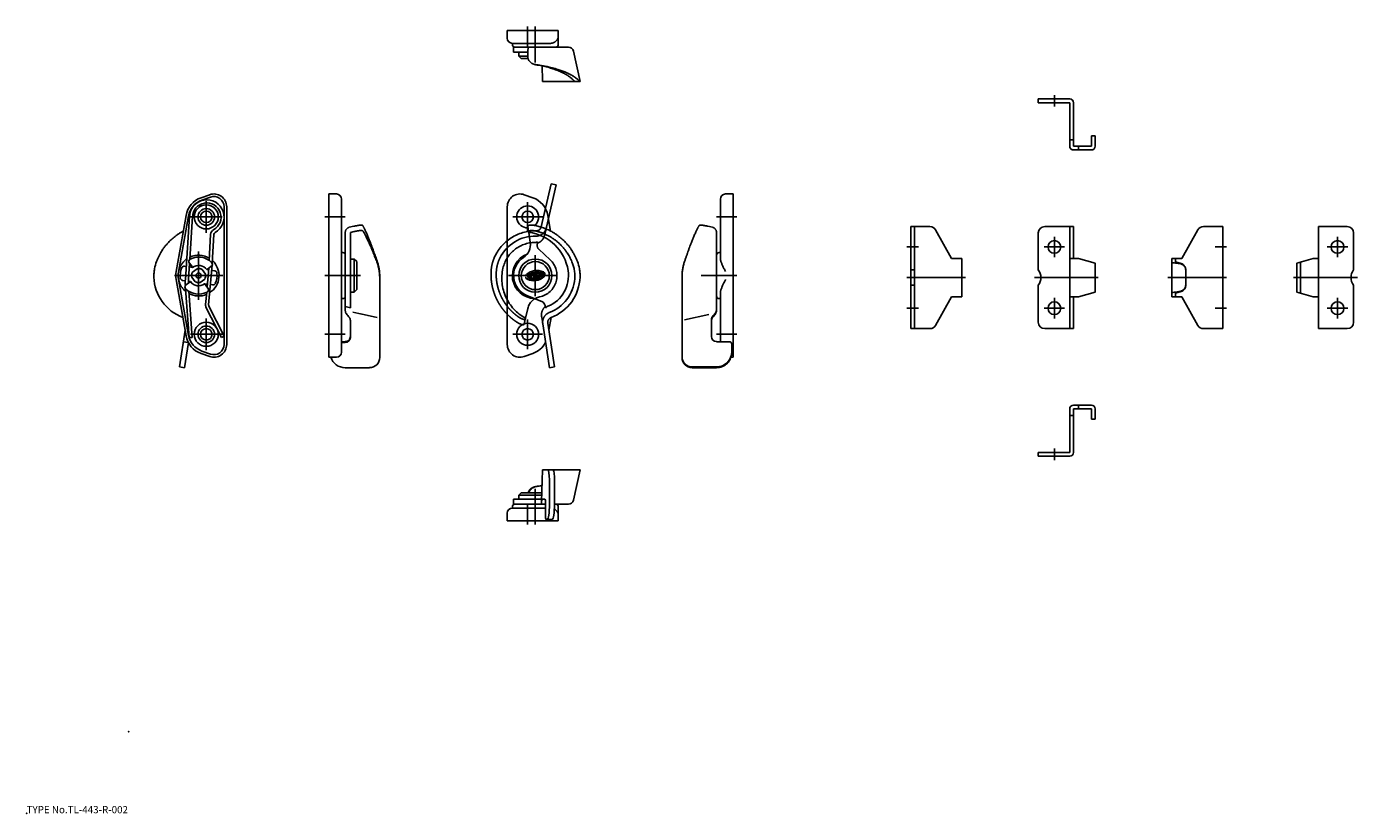
# Model space of a CAD drawing. Extents: x 10 to 532, y 18 to 326.
import ezdxf

# ---------------------------------------------------------------- set-up
doc = ezdxf.new("R2010")
doc.units = 0
doc.header["$LTSCALE"] = 20
doc.linetypes.add('CENTER', pattern=[2, 1.25, -0.25, 0.25, -0.25])
doc.linetypes.add('PHANTOM', pattern=[2.5, 1.25, -0.25, 0.25, -0.25, 0.25, -0.25])
for name, color, linetype in [('A0', 9, 'CONTINUOUS'), ('A1', 12, 'CONTINUOUS'), ('A10', 6, 'CONTINUOUS'), ('A2', 9, 'CONTINUOUS'), ('A4', 9, 'CONTINUOUS'), ('A5', 8, 'CONTINUOUS'), ('A8', 10, 'CONTINUOUS')]:
    doc.layers.add(name, color=color, linetype=linetype)

msp = doc.modelspace()

# ---------------------------------------------------------------- linework, layer by layer
at = {"layer": 'A0', "color": 3, "linetype": 'CONTINUOUS'}
msp.add_point((10, 18), dxfattribs=at)
at = {"layer": 'A1', "color": 7, "linetype": 'CONTINUOUS'}
for p, q in [((198.44, 321.72), (198.44, 324.72)), ((198.44, 324.72), (218.44, 324.72)), ((218.44, 319.22), (218.44, 324.72)), ((200.44, 319.72), (200.44, 319.22)), ((200.44, 319.72), (215.33, 319.72)), ((200.94, 318.22), (200.94, 316.22)), ((200.94, 318.22), (222.29, 318.22)), ((200.94, 316.22), (206.52, 316.22)), ((202.94, 316.22), (202.94, 314.72)), ((202.94, 314.72), (203.94, 313.72)), ((202.94, 314.72), (206.47, 314.72)), ((206.63, 313.72), (203.94, 313.72)), ((206.53, 316.64), (206.47, 314.86)), ((222.29, 318.22), (222.44, 318.22)), ((224.4, 316.64), (226.99, 304.73)), ((209.23, 311.43), (209.53, 311.38)), ((212.31, 304.72), (226.98, 304.72)), ((226.99, 304.73), (226.98, 304.72)), ((406.66, 297.93), (406.66, 296.43)), ((406.66, 297.93), (418.96, 297.93)), ((406.66, 296.43), (418.96, 296.43)), ((418.96, 279.43), (418.96, 296.43)), ((420.46, 279.43), (420.46, 296.43)), ((418.96, 281.93), (420.46, 281.93)), ((428.96, 283.43), (427.46, 283.43)), ((427.46, 279.43), (427.46, 283.43)), ((428.96, 279.43), (428.96, 283.43)), ((420.46, 279.43), (427.46, 279.43)), ((420.46, 277.93), (427.46, 277.93)), ((422.46, 279.43), (422.46, 277.93)), ((78.38, 259.2), (81.77, 260.41)), ((78.71, 258.26), (82.1, 259.47)), ((87.44, 255.7), (87.44, 201.7)), ((88.44, 255.7), (88.44, 201.7)), ((131.44, 260.7), (128.44, 260.7)), ((128.44, 196.7), (128.44, 260.7)), ((133.44, 198.7), (133.44, 258.7)), ((198.44, 201.7), (198.44, 255.7)), ((205.12, 260.41), (208.51, 259.2)), ((281.99, 235.5), (281.99, 258.7)), ((286.99, 260.7), (283.99, 260.7)), ((286.99, 196.7), (286.99, 260.7)), ((68.58, 230.29), (72.54, 252.31)), ((69.57, 230.11), (73.52, 252.14)), ((73.86, 252.04), (72.26, 227.19)), ((75.05, 251.96), (73.96, 235.04)), ((214.35, 252.31), (215.45, 246.16)), ((134.94, 215.01), (134.94, 245.64)), ((136.52, 247.64), (138.3, 248.03)), ((136.94, 245.64), (138.37, 245.96)), ((136.94, 216.08), (136.94, 245.64)), ((206.47, 248.03), (206.79, 245.96)), ((206.84, 245.64), (206.79, 245.96)), ((206.84, 245.64), (207.44, 241.75)), ((278.91, 247.64), (277.13, 248.03)), ((280.49, 215.01), (280.49, 245.64)), ((356.66, 247.93), (364.19, 247.93)), ((356.66, 207.93), (356.66, 247.93)), ((358.16, 207.93), (358.16, 247.93)), ((372.66, 235.43), (366.37, 246.65)), ((406.66, 230.93), (406.66, 245.43)), ((409.16, 247.93), (420.46, 247.93)), ((418.96, 207.93), (418.96, 247.93)), ((420.46, 235.43), (420.46, 247.93)), ((462.96, 235.43), (469.24, 246.65)), ((471.42, 247.93), (478.96, 247.93)), ((478.96, 247.93), (478.96, 207.93)), ((516.46, 207.93), (516.46, 247.93)), ((516.46, 247.93), (527.76, 247.93)), ((530.26, 230.93), (530.26, 245.43)), ((82.15, 244.84), (81.63, 234.62)), ((83.34, 244.78), (82.77, 233.49)), ((133.94, 237.7), (133.44, 237.7)), ((138.44, 235.2), (136.94, 235.2)), ((139.44, 234.2), (138.44, 235.2)), ((138.44, 222.2), (138.44, 235.2)), ((281.99, 237.7), (281.49, 237.7)), ((372.66, 235.43), (376.66, 235.43)), ((376.66, 235.43), (376.66, 220.43)), ((418.96, 235.43), (422.46, 235.43)), ((422.46, 235.43), (428.96, 233.63)), ((458.96, 235.43), (462.96, 235.43)), ((458.96, 220.43), (458.96, 235.43)), ((460.46, 233.63), (460.46, 235.43)), ((507.96, 233.63), (514.46, 235.43)), ((514.46, 235.43), (516.46, 235.43)), ((71.95, 232.37), (72.58, 232.28)), ((73.87, 233.57), (73.45, 227.11)), ((73.77, 232.09), (75.1, 231.89)), ((74.49, 232.73), (73.79, 233.67)), ((75.08, 231.92), (74.49, 232.73)), ((76.89, 231.39), (75.04, 230.04)), ((75.1, 231.89), (75.08, 231.92)), ((77.63, 231.44), (77.89, 231.63)), ((77.89, 231.63), (78.09, 231.37)), ((78.78, 231.1), (80.14, 229.25)), ((80.64, 231.04), (80.67, 231.06)), ((81.41, 230.92), (80.64, 231.04)), ((81.47, 231.66), (80.67, 231.06)), ((80.79, 224.13), (81.47, 231.66)), ((81.37, 217.22), (82.67, 231.55)), ((82.42, 232.35), (81.47, 231.66)), ((83.78, 230.56), (82.6, 230.74)), ((82.73, 232.73), (82.67, 231.57)), ((139.44, 234.2), (139.44, 234.13)), ((139.44, 234.13), (139.44, 223.2)), ((428.96, 233.63), (428.96, 222.24)), ((462.62, 233.44), (460.46, 234.04)), ((460.46, 233.63), (462.38, 233.29)), ((464.46, 230.8), (464.46, 231.01)), ((464.46, 230.8), (464.46, 225.06)), ((507.96, 222.24), (507.96, 233.63)), ((509.46, 221.82), (509.46, 234.04)), ((72.54, 205.08), (68.58, 227.11)), ((73.52, 205.26), (69.57, 227.29)), ((71.1, 226.84), (72.23, 226.67)), ((72.47, 225.05), (73.41, 225.74)), ((73.41, 225.74), (74.22, 226.33)), ((73.42, 226.48), (74.25, 226.36)), ((74.25, 226.36), (74.22, 226.33)), ((74.51, 229.15), (74.77, 229.34)), ((74.7, 228.89), (74.51, 229.15)), ((74.75, 228.14), (76.1, 226.3)), ((76.99, 225.76), (76.8, 226.02)), ((77.25, 225.95), (76.99, 225.76)), ((79.85, 227.36), (78, 226)), ((79.79, 225.51), (79.81, 225.47)), ((80.9, 225.33), (79.79, 225.51)), ((79.81, 225.47), (80.4, 224.67)), ((80.38, 228.25), (80.12, 228.06)), ((80.19, 228.51), (80.38, 228.25)), ((80.4, 224.67), (81.09, 223.72)), ((82.93, 225.02), (82.09, 225.15)), ((148.44, 196.58), (148.44, 228.15)), ((266.99, 196.88), (266.99, 228.15)), ((406.66, 210.43), (406.66, 224.93)), ((464.46, 224.85), (464.46, 225.06)), ((530.26, 210.43), (530.26, 224.93)), ((72.32, 223.57), (73.72, 204.4)), ((73.6, 222.55), (74.92, 204.49)), ((80.18, 217.33), (80.62, 222.18)), ((133.44, 219.7), (133.94, 219.7)), ((136.94, 222.2), (138.44, 222.2)), ((138.44, 222.2), (139.44, 223.2)), ((212.01, 218.58), (206.36, 220.78)), ((281.49, 219.7), (281.99, 219.7)), ((281.99, 202.81), (281.99, 221.89)), ((366.37, 209.21), (372.66, 220.43)), ((372.66, 220.43), (376.66, 220.43)), ((418.96, 220.43), (422.46, 220.43)), ((420.46, 207.93), (420.46, 220.43)), ((422.46, 220.43), (428.96, 222.24)), ((458.96, 220.43), (462.96, 220.43)), ((460.46, 222.24), (462.38, 222.57)), ((462.62, 222.42), (460.46, 221.82)), ((460.46, 220.43), (460.46, 222.24)), ((469.24, 209.21), (462.96, 220.43)), ((507.96, 222.24), (514.46, 220.43)), ((514.46, 220.43), (516.46, 220.43)), ((80.41, 216.13), (86.37, 204.47)), ((81.48, 216.68), (87.44, 205.02)), ((134.94, 216.53), (134.94, 217.02)), ((134.94, 216.53), (136.94, 216.08)), ((213.41, 216.08), (213.26, 217.02)), ((279.11, 212.94), (280.05, 214.09)), ((136.42, 212.39), (136.5, 212.29)), ((136.94, 204.48), (136.94, 211.05)), ((211.95, 212.39), (214.99, 192.62)), ((214.33, 210.04), (216.96, 192.93)), ((215.64, 212.28), (214.75, 207.32)), ((267.99, 211.37), (277.49, 213.46)), ((278.49, 204.79), (278.49, 211.47)), ((278.89, 212.66), (278.93, 212.72)), ((278.93, 212.72), (279.11, 212.94)), ((279.01, 212.39), (278.93, 212.29)), ((69.92, 192.93), (72.13, 207.32)), ((74.92, 204.49), (73.72, 204.4)), ((87.44, 205.02), (86.37, 204.47)), ((356.66, 207.93), (364.19, 207.93)), ((409.16, 207.93), (420.46, 207.93)), ((471.42, 207.93), (478.96, 207.93)), ((516.46, 207.93), (527.76, 207.93)), ((71.44, 202.81), (73.42, 202.51)), ((71.9, 192.62), (73.42, 202.51)), ((82.1, 197.93), (78.71, 199.13)), ((134.94, 202.81), (133.44, 202.81)), ((134.94, 202.51), (133.44, 202.51)), ((280.49, 202.81), (285.49, 202.81)), ((286.49, 198.55), (286.49, 201.82)), ((81.77, 196.99), (78.38, 198.19)), ((128.44, 196.7), (131.44, 196.7)), ((208.51, 198.19), (205.12, 196.99)), ((266.99, 196.58), (266.99, 196.88)), ((286.19, 196.7), (286.99, 196.7)), ((71.9, 192.62), (69.92, 192.93)), ((134.94, 192.62), (144.44, 192.62)), ((216.96, 192.93), (214.99, 192.62)), ((280.49, 192.93), (270.99, 192.93)), ((280.49, 192.62), (270.99, 192.62)), ((420.46, 177.93), (427.46, 177.93)), ((422.46, 176.43), (422.46, 177.93)), ((418.96, 159.43), (418.96, 176.43)), ((418.96, 173.93), (420.46, 173.93)), ((420.46, 159.43), (420.46, 176.43)), ((420.46, 176.43), (427.46, 176.43)), ((427.46, 172.43), (427.46, 176.43)), ((427.46, 172.43), (428.96, 172.43)), ((428.96, 172.43), (428.96, 176.43)), ((406.66, 157.93), (406.66, 159.43)), ((406.66, 159.43), (418.96, 159.43)), ((406.66, 157.93), (418.96, 157.93)), ((212.31, 152.62), (211.88, 140.01)), ((212.31, 152.62), (212.36, 152.62)), ((212.36, 152.62), (226.98, 152.62)), ((224.4, 140.7), (226.99, 152.62)), ((226.99, 152.62), (226.98, 152.62)), ((214.99, 139.12), (214.99, 148.62)), ((216.96, 139.12), (216.96, 148.62)), ((200.94, 141.12), (200.94, 139.12)), ((200.94, 141.12), (211.92, 141.12)), ((203.94, 143.62), (202.94, 142.62)), ((202.94, 142.62), (202.94, 141.12)), ((202.94, 142.62), (211.97, 142.62)), ((203.94, 143.62), (212.01, 143.62)), ((213.16, 141.12), (212.15, 141.12)), ((200.44, 138.12), (200.44, 137.62)), ((200.44, 137.62), (213.47, 137.62)), ((200.94, 139.12), (213.47, 139.12)), ((211.89, 139.56), (211.88, 139.98)), ((211.95, 140.6), (211.96, 140.68)), ((213.47, 139.12), (213.47, 135.62)), ((222.44, 139.12), (216.96, 139.12)), ((218.44, 132.62), (218.44, 138.12)), ((198.44, 135.62), (198.44, 132.62)), ((198.44, 132.62), (218.44, 132.62)), ((213.47, 135.62), (213.47, 134.12)), ((214.08, 133.12), (213.62, 133.12)), ((216.05, 133.12), (214.08, 133.12))]:
    msp.add_line(p, q, dxfattribs=at)
for centre, radius in [((80.44, 251.7), 4.71), ((80.44, 251.7), 3.25), ((80.44, 251.7), 2.25), ((206.44, 251.7), 2.25), ((412.96, 239.93), 2.5), ((523.96, 239.93), 2.5), ((209.44, 228.7), 6.5), ((77.44, 228.7), 1), ((209.44, 228.7), 5.5), ((412.96, 215.93), 2.5), ((523.96, 215.93), 2.5), ((80.44, 205.7), 4.71), ((80.44, 205.7), 3.25), ((206.44, 205.7), 4.3), ((80.44, 205.7), 2.25), ((206.44, 205.7), 2.25)]:
    msp.add_circle(centre, radius, dxfattribs=at)
for centre, radius, start, end in [((200.44, 321.72), 2, 180, 270), ((201.44, 319.22), 1, 180, 270), ((217.44, 319.22), 1, 270, 360), ((222.44, 316.22), 2, 12.2648, 90), ((208.71, 308.95), 2.54, 74.8694, 78.0866), ((418.96, 296.43), 1.5, 0, 90), ((420.46, 279.43), 1.5, 180, 270), ((427.46, 279.43), 1.5, 270, 360), ((81.39, 250.72), 9, 109.5798, 169.8285), ((81.39, 250.72), 8, 109.5798, 169.8285), ((80.64, 251.6), 6.8, 298.3176, 540), ((80.64, 251.6), 5.6, 298.3176, 540), ((83.44, 255.7), 5, 360, 469.5798), ((83.44, 255.7), 4, 360, 469.5797), ((131.44, 258.7), 2, 360, 450), ((203.44, 255.7), 5, 70.4202, 180), ((206.44, 251.7), 4.3, 309.2797, 631.6732), ((205.49, 250.72), 9, 10.1715, 70.4202), ((283.99, 258.7), 2, 90, 180), ((84.34, 244.73), 2.2, 118.3176, 177.0862), ((84.34, 244.73), 1, 118.3176, 177.0862), ((204.7, 227.97), 17.8, 8.7379, 83.0937), ((364.19, 245.43), 2.5, 29.2488, 90), ((409.16, 245.43), 2.5, 90, 180), ((471.42, 245.43), 2.5, 90, 150.7512), ((527.76, 245.43), 2.5, 0, 90), ((201.51, 240.83), 6, 303.1812, 368.7379), ((77.44, 228.7), 8, 125.7302, 130.8861), ((74.6, 234.26), 1, 117.0552, 216.2621), ((77.44, 228.7), 8, 58.1061, 115.3228), ((77.44, 228.7), 7.25, 45.469, 117.0552), ((133.94, 236.7), 1, 0, 90), ((209.44, 228.7), 9, 111.1322, 267.926), ((209.44, 228.7), 8.5, 123.1812, 248.7379), ((281.49, 236.7), 1, 90, 180), ((77.45, 228.09), 17.61, 159.6157, 169.3108), ((77.44, 228.7), 9, 169.8285, 190.1715), ((77.44, 228.7), 8, 169.8285, 190.1715), ((77.44, 228.7), 7.25, 154.5238, 188.0004), ((71.8, 231.39), 1, 81.2621, 154.5238), ((77.44, 228.7), 4.65, 126.2621, 134.238), ((77.44, 228.7), 4.6, 126.2621, 133.7669), ((77.44, 228.7), 2.75, 150.8821, 191.6421), ((77.44, 228.7), 4, 36.2621, 126.2621), ((77.44, 228.7), 2.75, 60.8821, 101.6421), ((77.44, 228.7), 4.6, 30.2485, 36.2621), ((77.44, 228.7), 4.65, 31.1059, 36.2621), ((77.44, 228.7), 8, 303.0466, 407.7028), ((81.83, 233.15), 1, 306.2621, 405.469), ((83.63, 229.57), 1, 8.0004, 81.2621), ((77.44, 228.7), 7.25, 334.5238, 368.0004), ((209.44, 228.7), 13, 292.4218, 368.7379), ((209.43, 228.09), 17.61, 10.6892, 20.3843), ((77.44, 228.7), 17.55, 181.7846, 249.3132), ((71.25, 227.83), 1, 188.0004, 261.2621), ((73.06, 224.24), 1, 126.2621, 225.469), ((93.41, 225.82), 21.2, 176.3114, 182.742), ((93.41, 225.82), 20, 176.3114, 180.2354), ((77.44, 228.7), 4.6, 209.0459, 216.2621), ((77.44, 228.7), 4.65, 210.0663, 216.2621), ((77.44, 228.7), 4, 216.2621, 306.2621), ((77.44, 228.7), 2.75, 240.8821, 281.6421), ((77.44, 228.7), 2.75, 330.8821, 371.6421), ((77.44, 228.7), 4.6, 306.2621, 313.7669), ((77.44, 228.7), 4.65, 306.2621, 314.238), ((83.09, 226.01), 1, 261.2621, 334.5238), ((209.44, 228.7), 15.5, 290.6314, 355.3951), ((209.44, 228.7), 17.55, 290.5742, 358.2154), ((77.44, 228.7), 8, 229.1139, 230.9106), ((77.44, 228.7), 7.25, 225.469, 297.0552), ((77.44, 228.7), 8, 241.8086, 292.7761), ((80.29, 223.13), 1, 297.0552, 396.2621), ((133.94, 220.7), 1, 270, 360), ((281.49, 220.7), 1, 180, 270), ((82.37, 217.13), 2.2, 174.8323, 207.0862), ((82.37, 217.13), 1, 174.8323, 207.0862), ((1808.08, 7774.29), 7742.24, 257.542344, 257.614333), ((211.28, 216.71), 2, 8.7379, 68.7379), ((215.91, 213.04), 3.94, 112.4414, 129.3694), ((280.47, 211.47), 1.98, 142.8789, 179.9777), ((364.19, 210.43), 2.5, 270, 330.7512), ((409.16, 210.43), 2.5, 180, 270), ((471.42, 210.43), 2.5, 209.2488, 270), ((527.76, 210.43), 2.5, 270, 360), ((81.39, 206.67), 9, 190.1715, 250.4202), ((81.39, 206.67), 8, 190.1715, 250.4202), ((83.44, 201.7), 5, 250.4202, 359.9999), ((83.44, 201.7), 4, 250.4202, 359.9999), ((131.44, 198.7), 2, 270, 360), ((203.44, 201.7), 5, 180.0001, 289.5798), ((205.49, 206.67), 9, 289.5798, 332.4232), ((420.46, 176.43), 1.5, 90, 180), ((427.46, 176.43), 1.5, 0, 90), ((418.96, 159.43), 1.5, 270, 360), ((208.69, 148.47), 2.61, 281.9603, 285.0837), ((200.44, 135.62), 2, 90, 180), ((201.44, 138.12), 1, 90, 180), ((217.44, 138.12), 1, 0, 90), ((222.44, 141.12), 2, 270, 347.7352)]:
    msp.add_arc(centre, radius, start, end, dxfattribs=at)
for centre, major_axis, ratio, start_param, end_param in [((460.46, 234.04), (1.5, 0), 0.277778, 3.141593, 4.712389), ((460.46, 221.82), (1.5, 0), 0.277778, 1.570796, 3.141593), ((134.94, 211.05), (2, 0), 0.988394, 0, 0.678368), ((280.49, 211.05), (2, 0), 0.988394, 2.463225, 3.141593), ((134.94, 204.79), (-2, 0), 0.988394, 1.570796, 3.141593), ((134.94, 204.48), (2, 0), 0.988394, 4.712389, 0), ((280.49, 204.79), (-2, 0), 0.988394, 0, 1.570796), ((280.49, 198.86), (6, 0), 0.988394, 4.712389, 0), ((280.49, 198.55), (-6, 0), 0.988394, 1.570796, 3.141593), ((285.49, 201.82), (1, 0), 0.988394, 0, 1.570796), ((134.94, 198.55), (-6, 0), 0.988394, 0.317959, 1.570796), ((144.44, 196.58), (-4, 0), 0.988394, 1.570796, 3.141593), ((270.99, 196.88), (4, 0), 0.988394, 3.141593, 4.712389), ((270.99, 196.58), (-4, 0), 0.988394, 0, 1.570796), ((214.38, 148.62), (0, 4), 0.151915, 4.712389, 0), ((216.36, 148.62), (0, -4), 0.151915, 1.570796, 3.141593), ((212.15, 139.12), (0, -2), 0.151915, 3.141593, 3.81996), ((213.16, 139.12), (0, -2), 0.151915, 1.570796, 3.141593), ((214.08, 139.12), (0, 6), 0.151915, 3.141593, 4.712389), ((216.05, 139.12), (0, -6), 0.151915, 0, 1.570796), ((213.62, 134.12), (0, 1), 0.151915, 1.570796, 3.141593)]:
    msp.add_ellipse(centre, major_axis=major_axis, ratio=ratio, start_param=start_param, end_param=end_param, dxfattribs=at)
for points, knots in [([(218.3, 321.72), (218.3, 321.72), (218.27, 321.64), (218.21, 321.5), (218.09, 321.28), (217.96, 321.07), (217.78, 320.85), (217.54, 320.6), (217.24, 320.35), (216.9, 320.13), (216.56, 319.97), (216.24, 319.85), (215.95, 319.78), (215.65, 319.73), (215.44, 319.72), (215.33, 319.72)], [0, 0, 0, 0, 0.008644, 0.240072, 0.479725, 0.730193, 0.989837, 1.354647, 1.738133, 2.152063, 2.589145, 2.869453, 3.160119, 3.469026, 3.790481, 3.790481, 3.790481, 3.790481]), ([(206.47, 314.86), (206.47, 314.74), (206.47, 314.49), (206.52, 314.12), (206.61, 313.75), (206.75, 313.39), (206.92, 313.06), (207.13, 312.74), (207.38, 312.46), (207.65, 312.2), (207.94, 311.97), (208.25, 311.78), (208.58, 311.63), (208.91, 311.51), (209.13, 311.46), (209.23, 311.43), (209.23, 311.43)], [0, 0, 0, 0, 0.374031, 0.75009, 1.126034, 1.503906, 1.884398, 2.264943, 2.635536, 3.008255, 3.380195, 3.743758, 4.107727, 4.469285, 4.777522, 4.781056, 4.781056, 4.781056, 4.781056]), ([(206.53, 316.64), (206.54, 316.75), (206.55, 316.95), (206.57, 317.25), (206.6, 317.51), (206.63, 317.74), (206.67, 317.93), (206.72, 318.07), (206.76, 318.18), (206.82, 318.21), (206.84, 318.22)], [0, 0, 0, 0, 0.313625, 0.615262, 0.879824, 1.115988, 1.309116, 1.461577, 1.573246, 1.640509, 1.640509, 1.640509, 1.640509]), ([(209.76, 311.32), (209.64, 311.34), (209.51, 311.36), (209.38, 311.4), (209.37, 311.4)], [0, 0, 0, 0, 0.3766351, 0.405658, 0.405658, 0.405658, 0.405658]), ([(225.94, 305.68), (225.79, 305.81), (225.47, 306.08), (224.95, 306.47), (224.36, 306.86), (223.71, 307.25), (222.98, 307.64), (222.17, 308.02), (221.38, 308.37), (220.61, 308.68), (219.86, 308.96), (219.09, 309.23), (218.21, 309.52), (217.23, 309.81), (216.13, 310.11), (215.08, 310.37), (214.09, 310.59), (213.16, 310.79), (212.22, 310.96), (211.3, 311.12), (210.4, 311.26), (209.82, 311.34), (209.53, 311.38)], [0, 0, 0, 0, 0.603372, 1.254762, 1.95381, 2.699728, 3.540446, 4.434064, 5.377911, 6.141489, 6.934504, 7.755139, 8.601547, 9.701053, 10.838973, 12.010604, 12.939584, 13.887023, 14.850271, 15.826682, 16.699092, 17.579931, 17.579931, 17.579931, 17.579931]), ([(223.78, 305.87), (223.64, 305.99), (223.37, 306.23), (222.92, 306.58), (222.43, 306.93), (221.86, 307.3), (221.19, 307.68), (220.43, 308.08), (219.61, 308.48), (218.74, 308.85), (217.81, 309.22), (216.85, 309.57), (215.85, 309.89), (214.82, 310.2), (213.75, 310.49), (212.64, 310.76), (211.51, 311), (210.54, 311.18), (209.96, 311.28), (209.76, 311.32)], [0, 0, 0, 0, 0.533787, 1.101424, 1.702565, 2.336646, 3.145914, 4.006232, 4.914643, 5.868015, 6.863103, 7.896599, 8.936504, 10.014924, 11.1268, 12.267058, 13.430626, 14.612461, 15.208911, 15.208911, 15.208911, 15.208911]), ([(212.1, 310.87), (212.13, 310.08), (212.2, 308.03), (212.27, 305.98), (212.31, 304.72)], [0, 0, 0, 0, 2.368003, 6.15249, 6.15249, 6.15249, 6.15249]), ([(224.7, 305.02), (224.64, 305.07), (224.51, 305.19), (224.3, 305.39), (224.05, 305.62), (223.87, 305.78), (223.78, 305.87)], [0, 0, 0, 0, 0.235485, 0.522764, 0.863774, 1.254687, 1.254687, 1.254687, 1.254687]), ([(224.94, 304.75), (224.93, 304.77), (224.91, 304.82), (224.82, 304.9), (224.75, 304.98), (224.7, 305.02)], [0, 0, 0, 0, 0.0405449, 0.1630471, 0.3591789, 0.3591789, 0.3591789, 0.3591789]), ([(224.89, 304.72), (224.91, 304.72), (224.94, 304.72), (224.94, 304.75), (224.94, 304.75)], [0, 0, 0, 0, 0.04556961, 0.06217805, 0.06217805, 0.06217805, 0.06217805]), ([(225.94, 305.68), (226.02, 305.6), (226.17, 305.47), (226.38, 305.28), (226.56, 305.11), (226.68, 305.01), (226.73, 304.97)], [0, 0, 0, 0, 0.324164, 0.610799, 0.859594, 1.067072, 1.067072, 1.067072, 1.067072]), ([(226.73, 304.97), (226.78, 304.93), (226.85, 304.87), (226.93, 304.79), (226.98, 304.75), (226.99, 304.73), (226.99, 304.73)], [0, 0, 0, 0, 0.1663588, 0.2806252, 0.3427513, 0.3520617, 0.3520617, 0.3520617, 0.3520617]), ([(60.95, 234.22), (61.09, 234.61), (61.4, 235.36), (61.92, 236.48), (62.5, 237.56), (63.16, 238.63), (63.89, 239.68), (64.69, 240.71), (65.49, 241.62), (66.27, 242.41), (67.01, 243.1), (67.78, 243.76), (68.66, 244.44), (69.64, 245.12), (70.59, 245.71), (71.2, 246.04), (71.43, 246.16)], [0, 0, 0, 0, 1.22574, 2.453914, 3.683166, 4.91216, 6.213839, 7.518953, 8.825796, 9.83805, 10.853334, 11.870754, 12.889437, 14.172756, 15.461049, 16.239928, 16.239928, 16.239928, 16.239928]), ([(136.52, 247.64), (136.41, 247.61), (136.2, 247.55), (135.9, 247.4), (135.63, 247.2), (135.4, 246.96), (135.21, 246.68), (135.06, 246.37), (134.97, 246.02), (134.94, 245.77), (134.94, 245.64)], [0, 0, 0, 0, 0.328049, 0.665317, 0.992295, 1.327792, 1.65974, 2.000183, 2.367451, 2.74619, 2.74619, 2.74619, 2.74619]), ([(138.3, 248.03), (138.42, 248.06), (138.67, 248.11), (139.04, 248.19), (139.41, 248.26), (139.76, 248.33), (140.09, 248.38), (140.41, 248.43), (140.69, 248.46), (140.95, 248.48), (141.17, 248.48), (141.36, 248.48), (141.52, 248.45), (141.64, 248.42), (141.73, 248.37), (141.77, 248.32), (141.78, 248.3)], [0, 0, 0, 0, 0.382593, 0.763138, 1.134624, 1.493878, 1.836811, 2.156505, 2.441134, 2.698385, 2.923947, 3.11255, 3.27062, 3.399098, 3.489387, 3.567342, 3.567342, 3.567342, 3.567342]), ([(141.85, 246.14), (141.83, 246.17), (141.77, 246.23), (141.65, 246.3), (141.49, 246.34), (141.3, 246.36), (141.07, 246.37), (140.82, 246.36), (140.54, 246.34), (140.24, 246.31), (139.93, 246.26), (139.6, 246.2), (139.25, 246.14), (138.93, 246.08), (138.64, 246.02), (138.46, 245.98), (138.37, 245.96)], [0, 0, 0, 0, 0.112977, 0.245334, 0.404785, 0.59766, 0.825052, 1.084666, 1.359764, 1.66058, 1.981651, 2.317516, 2.667353, 3.024976, 3.295601, 3.567172, 3.567172, 3.567172, 3.567172]), ([(147.49, 234.22), (147.36, 234.6), (147.1, 235.35), (146.71, 236.46), (146.32, 237.54), (145.93, 238.61), (145.55, 239.66), (145.16, 240.69), (144.8, 241.6), (144.49, 242.39), (144.21, 243.09), (143.94, 243.75), (143.66, 244.42), (143.37, 245.1), (143.07, 245.77), (142.81, 246.34), (142.58, 246.82), (142.39, 247.2), (142.21, 247.55), (142.05, 247.85), (141.91, 248.09), (141.82, 248.24), (141.78, 248.3)], [0, 0, 0, 0, 1.202231, 2.380502, 3.529948, 4.645708, 5.787049, 6.886046, 7.937228, 8.715049, 9.461665, 10.174701, 10.851789, 11.649947, 12.387514, 13.060283, 13.534978, 13.968677, 14.359822, 14.706888, 14.976157, 15.210185, 15.210185, 15.210185, 15.210185]), ([(147.29, 234.14), (147.18, 234.45), (146.94, 235.05), (146.59, 235.94), (146.25, 236.81), (145.88, 237.71), (145.5, 238.63), (145.1, 239.58), (144.71, 240.48), (144.33, 241.33), (143.96, 242.13), (143.61, 242.87), (143.29, 243.54), (142.98, 244.15), (142.69, 244.7), (142.43, 245.19), (142.18, 245.62), (141.99, 245.93), (141.88, 246.09), (141.85, 246.14)], [0, 0, 0, 0, 0.977593, 1.936627, 2.873975, 3.786513, 4.851534, 5.878514, 6.862248, 7.797534, 8.679176, 9.501989, 10.242108, 10.925602, 11.548555, 12.107074, 12.597316, 13.015533, 13.196937, 13.196937, 13.196937, 13.196937]), ([(206.47, 248.03), (206.47, 248.06), (206.47, 248.12), (206.53, 248.2), (206.63, 248.27), (206.76, 248.33), (206.94, 248.39), (207.15, 248.43), (207.39, 248.46), (207.66, 248.48), (207.95, 248.48), (208.26, 248.47), (208.59, 248.45), (208.91, 248.41), (209.23, 248.36), (209.43, 248.32), (209.53, 248.3)], [0, 0, 0, 0, 0.081342, 0.173106, 0.289024, 0.4372, 0.619876, 0.835919, 1.07752, 1.348582, 1.644402, 1.95555, 2.285344, 2.628103, 2.930167, 3.237512, 3.237512, 3.237512, 3.237512]), ([(209.76, 246.14), (209.64, 246.17), (209.4, 246.23), (209.04, 246.29), (208.69, 246.33), (208.35, 246.36), (208.04, 246.37), (207.76, 246.37), (207.51, 246.34), (207.3, 246.31), (207.13, 246.27), (206.99, 246.21), (206.88, 246.15), (206.82, 246.08), (206.79, 246.02), (206.79, 245.98), (206.79, 245.96)], [0, 0, 0, 0, 0.377024, 0.745441, 1.098809, 1.434679, 1.748832, 2.03497, 2.2775, 2.49107, 2.672853, 2.821528, 2.941065, 3.035208, 3.09499, 3.152908, 3.152908, 3.152908, 3.152908]), ([(225.94, 234.22), (225.79, 234.61), (225.49, 235.36), (224.96, 236.48), (224.38, 237.56), (223.73, 238.63), (223, 239.68), (222.2, 240.71), (221.4, 241.62), (220.62, 242.41), (219.88, 243.1), (219.1, 243.76), (218.23, 244.44), (217.24, 245.12), (216.15, 245.8), (215.09, 246.36), (214.1, 246.83), (213.17, 247.22), (212.23, 247.57), (211.3, 247.86), (210.4, 248.11), (209.82, 248.24), (209.53, 248.3)], [0, 0, 0, 0, 1.22574, 2.453914, 3.683166, 4.91216, 6.213839, 7.518953, 8.825796, 9.83805, 10.853334, 11.870754, 12.889437, 14.172756, 15.461049, 16.752278, 17.754711, 18.760642, 19.76894, 20.778498, 21.671634, 22.56642, 22.56642, 22.56642, 22.56642]), ([(223.78, 234.14), (223.65, 234.45), (223.38, 235.06), (222.93, 235.95), (222.44, 236.82), (221.87, 237.72), (221.21, 238.65), (220.45, 239.6), (219.63, 240.5), (218.76, 241.36), (217.83, 242.16), (216.87, 242.9), (215.87, 243.57), (214.83, 244.18), (213.76, 244.73), (212.65, 245.22), (211.52, 245.65), (210.55, 245.94), (209.96, 246.1), (209.76, 246.14)], [0, 0, 0, 0, 0.996537, 1.994845, 2.994111, 3.993536, 5.200321, 6.413966, 7.632768, 8.855017, 10.079067, 11.30343, 12.494813, 13.695256, 14.902502, 16.114287, 17.328436, 18.54295, 19.150157, 19.150157, 19.150157, 19.150157]), ([(267.95, 234.22), (268.07, 234.6), (268.33, 235.35), (268.72, 236.46), (269.11, 237.54), (269.5, 238.61), (269.89, 239.66), (270.27, 240.69), (270.63, 241.6), (270.94, 242.39), (271.22, 243.09), (271.49, 243.75), (271.77, 244.42), (272.06, 245.1), (272.36, 245.77), (272.62, 246.34), (272.85, 246.82), (273.04, 247.2), (273.22, 247.55), (273.38, 247.85), (273.52, 248.09), (273.61, 248.24), (273.65, 248.3)], [0, 0, 0, 0, 1.202231, 2.380502, 3.529948, 4.645708, 5.787049, 6.886046, 7.937228, 8.715049, 9.461665, 10.174701, 10.851789, 11.649947, 12.387514, 13.060283, 13.534978, 13.968677, 14.359822, 14.706888, 14.976157, 15.210185, 15.210185, 15.210185, 15.210185]), ([(277.13, 248.03), (277.01, 248.06), (276.76, 248.11), (276.39, 248.19), (276.02, 248.26), (275.67, 248.33), (275.34, 248.38), (275.02, 248.43), (274.74, 248.46), (274.48, 248.48), (274.26, 248.48), (274.07, 248.48), (273.91, 248.45), (273.79, 248.42), (273.7, 248.37), (273.67, 248.32), (273.65, 248.3)], [0, 0, 0, 0, 0.382593, 0.763138, 1.134624, 1.493878, 1.836811, 2.156505, 2.441134, 2.698385, 2.923947, 3.11255, 3.27062, 3.399098, 3.489387, 3.567342, 3.567342, 3.567342, 3.567342]), ([(278.91, 247.64), (279.02, 247.61), (279.23, 247.55), (279.53, 247.4), (279.8, 247.2), (280.03, 246.96), (280.22, 246.68), (280.37, 246.37), (280.47, 246.02), (280.49, 245.77), (280.49, 245.64)], [0, 0, 0, 0, 0.328049, 0.665317, 0.992295, 1.327792, 1.65974, 2.000183, 2.367451, 2.74619, 2.74619, 2.74619, 2.74619]), ([(283.99, 230.29), (283.99, 230.29), (283.89, 230.5), (283.7, 230.89), (283.42, 231.47), (283.14, 232.05), (282.88, 232.62), (282.63, 233.19), (282.41, 233.73), (282.23, 234.24), (282.1, 234.69), (282.01, 235.1), (281.99, 235.37), (281.99, 235.5)], [0, 0, 0, 0, 0.018728, 0.674344, 1.321483, 1.956155, 2.591691, 3.209734, 3.803317, 4.366137, 4.810944, 5.22954, 5.617861, 5.617861, 5.617861, 5.617861]), ([(60.15, 231.36), (60.1, 231.1), (60.02, 230.57), (59.94, 229.78), (59.89, 228.97), (59.9, 228.42), (59.9, 228.15)], [0, 0, 0, 0, 0.791447, 1.590207, 2.402401, 3.219441, 3.219441, 3.219441, 3.219441]), ([(72.21, 234.75), (72.08, 234.64), (71.83, 234.41), (71.48, 234.04), (71.14, 233.64), (70.81, 233.19), (70.51, 232.7), (70.24, 232.2), (70.02, 231.69), (69.83, 231.17), (69.68, 230.65), (69.6, 230.3), (69.57, 230.12), (69.57, 230.11)], [0, 0, 0, 0, 0.508359, 1.013271, 1.509034, 2.097056, 2.675245, 3.243667, 3.802083, 4.344646, 4.8838, 5.420485, 5.436293, 5.436293, 5.436293, 5.436293]), ([(148.14, 231.04), (148.1, 231.31), (147.99, 231.84), (147.8, 232.62), (147.57, 233.39), (147.39, 233.89), (147.29, 234.14)], [0, 0, 0, 0, 0.810644, 1.615705, 2.420381, 3.216693, 3.216693, 3.216693, 3.216693]), ([(147.49, 234.22), (147.56, 234), (147.71, 233.53), (147.9, 232.82), (148.07, 232.1), (148.16, 231.6), (148.2, 231.36)], [0, 0, 0, 0, 0.721591, 1.453742, 2.200618, 2.956849, 2.956849, 2.956849, 2.956849]), ([(148.44, 227.45), (148.44, 227.75), (148.43, 228.35), (148.38, 229.24), (148.29, 230.14), (148.2, 230.74), (148.14, 231.04)], [0, 0, 0, 0, 0.890133, 1.786457, 2.696886, 3.606037, 3.606037, 3.606037, 3.606037]), ([(148.2, 231.36), (148.24, 231.1), (148.31, 230.57), (148.39, 229.78), (148.43, 228.97), (148.44, 228.42), (148.44, 228.15)], [0, 0, 0, 0, 0.788895, 1.586961, 2.399423, 3.216599, 3.216599, 3.216599, 3.216599]), ([(224.7, 231.04), (224.65, 231.31), (224.53, 231.84), (224.32, 232.62), (224.07, 233.39), (223.88, 233.89), (223.78, 234.14)], [0, 0, 0, 0, 0.813642, 1.623216, 2.433917, 3.237492, 3.237492, 3.237492, 3.237492]), ([(224.89, 227.45), (224.92, 227.75), (224.95, 228.34), (224.93, 229.24), (224.85, 230.15), (224.76, 230.75), (224.7, 231.04)], [0, 0, 0, 0, 0.890975, 1.785877, 2.69487, 3.604741, 3.604741, 3.604741, 3.604741]), ([(226.73, 231.36), (226.78, 231.1), (226.87, 230.57), (226.95, 229.78), (226.99, 228.97), (226.99, 228.42), (226.98, 228.15)], [0, 0, 0, 0, 0.791447, 1.590207, 2.402401, 3.219441, 3.219441, 3.219441, 3.219441]), ([(267.24, 231.36), (267.19, 231.1), (267.12, 230.57), (267.04, 229.78), (267, 228.97), (266.99, 228.42), (266.99, 228.15)], [0, 0, 0, 0, 0.788895, 1.586961, 2.399423, 3.216599, 3.216599, 3.216599, 3.216599]), ([(267.95, 234.22), (267.87, 234), (267.72, 233.53), (267.53, 232.82), (267.37, 232.1), (267.28, 231.6), (267.24, 231.36)], [0, 0, 0, 0, 0.721591, 1.453742, 2.200618, 2.956849, 2.956849, 2.956849, 2.956849]), ([(462.38, 233.29), (462.52, 233.27), (462.79, 233.2), (463.17, 233.02), (463.52, 232.79), (463.83, 232.5), (464.08, 232.16), (464.27, 231.78), (464.4, 231.37), (464.45, 231.04), (464.46, 230.85), (464.46, 230.8)], [0, 0, 0, 0, 0.419278, 0.838569, 1.257721, 1.676892, 2.098628, 2.520382, 2.946445, 3.372518, 3.518382, 3.518382, 3.518382, 3.518382]), ([(464.46, 231.01), (464.46, 231.15), (464.43, 231.44), (464.32, 231.86), (464.15, 232.25), (463.91, 232.6), (463.61, 232.91), (463.29, 233.16), (462.96, 233.33), (462.73, 233.41), (462.62, 233.44)], [0, 0, 0, 0, 0.427374, 0.854742, 1.282198, 1.709639, 2.135364, 2.561072, 2.914165, 3.267252, 3.267252, 3.267252, 3.267252]), ([(69.57, 227.29), (69.57, 227.28), (69.6, 227.1), (69.68, 226.74), (69.83, 226.22), (70.02, 225.71), (70.24, 225.2), (70.51, 224.7), (70.81, 224.21), (71.14, 223.76), (71.48, 223.35), (71.83, 222.99), (72.08, 222.76), (72.21, 222.65)], [0, 0, 0, 0, 0.015808, 0.552492, 1.091646, 1.63421, 2.192626, 2.761048, 3.339237, 3.927259, 4.423022, 4.927934, 5.436293, 5.436293, 5.436293, 5.436293]), ([(281.99, 221.89), (281.99, 222.02), (282.01, 222.29), (282.1, 222.7), (282.23, 223.16), (282.41, 223.66), (282.63, 224.21), (282.88, 224.77), (283.14, 225.34), (283.42, 225.92), (283.7, 226.5), (283.89, 226.9), (283.99, 227.1), (283.99, 227.11)], [0, 0, 0, 0, 0.38832, 0.806917, 1.251724, 1.814544, 2.408127, 3.02617, 3.661706, 4.296378, 4.943517, 5.599133, 5.617861, 5.617861, 5.617861, 5.617861]), ([(462.38, 222.57), (462.52, 222.6), (462.79, 222.67), (463.17, 222.84), (463.52, 223.08), (463.83, 223.37), (464.08, 223.71), (464.27, 224.08), (464.4, 224.49), (464.45, 224.82), (464.46, 225.01), (464.46, 225.06)], [0, 0, 0, 0, 0.419278, 0.838569, 1.257721, 1.676892, 2.098628, 2.520382, 2.946445, 3.372518, 3.518382, 3.518382, 3.518382, 3.518382]), ([(464.46, 224.85), (464.46, 224.71), (464.43, 224.42), (464.32, 224.01), (464.15, 223.62), (463.91, 223.26), (463.61, 222.95), (463.29, 222.71), (462.96, 222.53), (462.73, 222.45), (462.62, 222.42)], [0, 0, 0, 0, 0.427374, 0.854742, 1.282198, 1.709639, 2.135364, 2.561072, 2.914165, 3.267252, 3.267252, 3.267252, 3.267252]), ([(134.94, 215.01), (134.94, 214.91), (134.96, 214.69), (135.02, 214.38), (135.14, 214.06), (135.27, 213.83), (135.36, 213.71), (135.39, 213.68)], [0, 0, 0, 0, 0.311519, 0.641509, 0.969898, 1.312846, 1.428503, 1.428503, 1.428503, 1.428503]), ([(212.2, 215.01), (212.15, 214.91), (212.07, 214.7), (211.98, 214.39), (211.92, 214.08), (211.9, 213.84), (211.89, 213.71), (211.89, 213.68)], [0, 0, 0, 0, 0.332658, 0.668139, 0.981149, 1.280138, 1.373251, 1.373251, 1.373251, 1.373251]), ([(212.2, 215.01), (212.24, 215.11), (212.33, 215.3), (212.49, 215.57), (212.67, 215.83), (212.87, 216.08), (213.09, 216.31), (213.25, 216.46), (213.34, 216.53)], [0, 0, 0, 0, 0.31549, 0.632875, 0.949076, 1.265274, 1.589627, 1.913977, 1.913977, 1.913977, 1.913977]), ([(214.9, 214.19), (214.8, 214.15), (214.6, 214.07), (214.3, 213.91), (214.02, 213.73), (213.76, 213.52), (213.51, 213.3), (213.28, 213.06), (213.08, 212.79), (212.89, 212.51), (212.73, 212.21), (212.59, 211.9), (212.48, 211.58), (212.39, 211.24), (212.33, 210.88), (212.3, 210.5), (212.31, 210.12), (212.34, 209.87), (212.36, 209.74)], [0, 0, 0, 0, 0.329562, 0.659127, 0.998396, 1.33767, 1.667179, 1.996693, 2.335503, 2.674318, 3.008851, 3.343388, 3.687208, 4.031033, 4.403722, 4.776414, 5.161652, 5.54689, 5.54689, 5.54689, 5.54689]), ([(280.49, 215.52), (280.49, 215.43), (280.48, 215.26), (280.45, 214.99), (280.38, 214.72), (280.29, 214.47), (280.17, 214.26), (280.09, 214.15), (280.05, 214.09)], [0, 0, 0, 0, 0.250854, 0.524144, 0.803906, 1.101034, 1.308331, 1.518876, 1.518876, 1.518876, 1.518876]), ([(280.49, 215.01), (280.49, 214.91), (280.47, 214.69), (280.41, 214.38), (280.29, 214.06), (280.16, 213.83), (280.07, 213.71), (280.05, 213.68)], [0, 0, 0, 0, 0.311519, 0.641509, 0.969898, 1.312846, 1.428503, 1.428503, 1.428503, 1.428503]), ([(135.39, 213.68), (135.56, 213.46), (135.9, 213.03), (136.25, 212.6), (136.42, 212.39)], [0, 0, 0, 0, 0.828043, 1.659235, 1.659235, 1.659235, 1.659235]), ([(211.89, 213.68), (211.88, 213.47), (211.87, 213.03), (211.92, 212.6), (211.95, 212.39)], [0, 0, 0, 0, 0.648064, 1.297573, 1.297573, 1.297573, 1.297573]), ([(214.33, 210.04), (214.32, 210.16), (214.3, 210.39), (214.33, 210.75), (214.43, 211.09), (214.58, 211.41), (214.78, 211.69), (215.02, 211.94), (215.3, 212.13), (215.5, 212.23), (215.61, 212.27)], [0, 0, 0, 0, 0.35154, 0.703068, 1.054793, 1.406483, 1.754179, 2.101834, 2.437297, 2.772733, 2.772733, 2.772733, 2.772733]), ([(280.05, 213.68), (279.87, 213.46), (279.53, 213.03), (279.18, 212.6), (279.01, 212.39)], [0, 0, 0, 0, 0.828043, 1.659235, 1.659235, 1.659235, 1.659235]), ([(212.1, 146.47), (211.91, 146.43), (211.32, 146.31), (210.54, 146.16), (209.96, 146.06), (209.76, 146.03)], [0, 0, 0, 0, 0.605533, 1.787368, 2.383817, 2.383817, 2.383817, 2.383817]), ([(206.63, 143.62), (206.67, 143.73), (206.75, 143.96), (206.92, 144.29), (207.13, 144.6), (207.38, 144.89), (207.65, 145.14), (207.94, 145.37), (208.25, 145.56), (208.58, 145.71), (208.91, 145.83), (209.12, 145.88), (209.23, 145.91)], [0, 0, 0, 0, 0.343669, 0.724162, 1.104706, 1.475299, 1.848018, 2.219958, 2.583521, 2.947491, 3.309048, 3.617286, 3.619676, 3.619676, 3.619676]), ([(209.37, 145.94), (209.25, 145.91), (209.02, 145.83), (208.68, 145.68), (208.34, 145.49), (208.03, 145.27), (207.75, 145.01), (207.5, 144.73), (207.29, 144.43), (207.11, 144.11), (207, 143.84), (206.94, 143.68), (206.93, 143.62)], [0, 0, 0, 0, 0.353489, 0.735802, 1.121222, 1.508812, 1.895022, 2.260452, 2.626104, 2.989372, 3.348399, 3.512198, 3.512198, 3.512198, 3.512198]), ([(209.76, 146.03), (209.64, 146.01), (209.51, 145.98), (209.38, 145.94), (209.37, 145.94)], [0, 0, 0, 0, 0.3766351, 0.4041967, 0.4041967, 0.4041967, 0.4041967]), ([(211.88, 139.98), (211.88, 140.01), (211.89, 140.22), (211.92, 140.43), (211.95, 140.6)], [0, 0, 0, 0, 0.1036071, 0.6303926, 0.6303926, 0.6303926, 0.6303926]), ([(212.2, 139.12), (212.16, 139.12), (212.08, 139.13), (211.97, 139.21), (211.92, 139.34), (211.9, 139.46), (211.89, 139.54), (211.89, 139.56)], [0, 0, 0, 0, 0.12009, 0.2326469, 0.3620357, 0.5367349, 0.6059278, 0.6059278, 0.6059278, 0.6059278]), ([(216.92, 137.19), (217.02, 137.13), (217.24, 136.99), (217.54, 136.75), (217.77, 136.5), (217.96, 136.27), (218.09, 136.06), (218.21, 135.85), (218.27, 135.7), (218.3, 135.62), (218.3, 135.62)], [0, 0, 0, 0, 0.374084, 0.768092, 1.142429, 1.399861, 1.648273, 1.890134, 2.12362, 2.132265, 2.132265, 2.132265, 2.132265])]:
    msp.add_open_spline(points, degree=3, knots=knots, dxfattribs=at)
at = {"layer": 'A10', "color": 3, "linetype": 'CONTINUOUS'}
for p, q in [((358.16, 230.93), (356.66, 230.93)), ((358.16, 224.93), (356.66, 224.93))]:
    msp.add_line(p, q, dxfattribs=at)
at = {"layer": 'A10', "color": 7, "linetype": 'CONTINUOUS'}
for centre, start, end in [((402.66, 227.93), 323.1301, 396.8699), ((534.26, 227.93), 143.1301, 216.8699)]:
    msp.add_arc(centre, 5, start, end, dxfattribs=at)
at = {"layer": 'A10', "color": 3, "linetype": 'CONTINUOUS'}
msp.add_point((50, 50), dxfattribs=at)
at = {"layer": 'A2', "color": 4, "linetype": 'CONTINUOUS'}
for p, q in [((207.73, 229.6), (208.08, 227.32)), ((208.26, 229.06), (208.13, 229.9)), ((208.55, 230.09), (209.01, 227.1)), ((208.99, 230.2), (209.46, 227.13)), ((209.43, 230.26), (209.9, 227.2)), ((209.88, 230.25), (210.32, 227.35)), ((210.46, 229.39), (210.35, 230.11)), ((210.76, 230.38), (211.18, 227.63)), ((211.23, 230.24), (211.39, 229.22)), ((211.83, 229.29), (211.68, 230.23)), ((212.21, 228.28), (212.42, 230.21)), ((206.4, 229.46), (206.69, 227.57)), ((207.15, 227.52), (206.9, 229.14)), ((207.3, 229.48), (207.63, 227.31)), ((208.55, 227.16), (208.43, 228)), ((209.22, 228.66), (208.78, 228.6)), ((210.54, 228.87), (210.32, 228.83)), ((210.73, 227.63), (210.54, 228.87)), ((211.64, 229.04), (211.8, 227.98)), ((213.21, 229.28), (212.3, 229.14))]:
    msp.add_line(p, q, dxfattribs=at)
for centre, radius, start, end in [((210.01, 225.01), 5.73, 63.2002, 134.2756), ((207.95, 229.64), 0.222, 113.9954, 188.7379), ((210.01, 225.01), 5.29, 112.006, 113.9954), ((210.01, 225.01), 5.29, 111.4668, 112.006), ((208.09, 229.89), 0.0444, 8.7379, 111.4668), ((209.92, 230.25), 0.0444, 90.945, 188.7379), ((210.01, 225.01), 5.29, 88.6337, 90.945), ((210.13, 230.07), 0.222, 8.7379, 88.6337), ((212.08, 229.1), 1.15, 340.9876, 423.2002), ((206.81, 228.29), 1.15, 134.2756, 175.2753), ((206.81, 228.29), 1.15, 188.7379, 243.2002), ((208.88, 232.39), 5.73, 243.2002, 314.2756), ((207.12, 229.17), 0.222, 124.7523, 188.7379), ((210.01, 225.01), 5.29, 121.6819, 124.7523), ((207.37, 227.55), 0.222, 188.7379, 252.7235), ((207.26, 229.47), 0.0444, 8.7379, 121.6819), ((208.88, 232.39), 5.29, 252.7235, 255.7939), ((207.59, 227.3), 0.0444, 255.7939, 368.7379), ((208.3, 227.35), 0.222, 188.7379, 263.4804), ((208.88, 232.39), 5.29, 263.4804, 263.5316), ((208.88, 232.39), 5.29, 263.5316, 266.009), ((208.51, 227.16), 0.0444, 266.009, 368.7379), ((210.37, 227.36), 0.0444, 188.7379, 286.5308), ((208.88, 232.39), 5.29, 286.5308, 288.8421), ((210.51, 227.59), 0.222, 288.8421, 368.7379), ((211.61, 229.26), 0.222, 188.7379, 368.7379), ((212.08, 229.1), 1.15, 314.2756, 324.4367)]:
    msp.add_arc(centre, radius, start, end, dxfattribs=at)
at = {"layer": 'A4', "color": 1, "linetype": 'CENTER'}
for p, q in [((206.44, 318.27), (206.44, 326.27)), ((209.44, 312.27), (209.44, 326.27)), ((412.96, 299.43), (412.96, 294.93)), ((80.44, 257.91), (80.44, 245.48)), ((206.44, 257.5), (206.44, 245.9)), ((86.66, 251.7), (74.23, 251.7)), ((134.94, 251.7), (126.94, 251.7)), ((212.24, 251.7), (200.64, 251.7)), ((280.49, 251.7), (288.49, 251.7)), ((412.96, 243.93), (412.96, 235.93)), ((523.96, 243.93), (523.96, 235.93)), ((77.44, 238.2), (77.44, 219.2)), ((209.44, 220.7), (209.44, 236.7)), ((359.66, 239.93), (355.16, 239.93)), ((416.96, 239.93), (408.96, 239.93)), ((475.96, 239.93), (480.46, 239.93)), ((519.96, 239.93), (527.96, 239.93)), ((67.94, 228.7), (86.94, 228.7)), ((126.94, 228.7), (140.94, 228.7)), ((198.94, 228.7), (217.44, 228.7)), ((288.49, 228.7), (274.49, 228.7)), ((378.16, 227.93), (355.16, 227.93)), ((405.16, 227.93), (430.46, 227.93)), ((457.46, 227.93), (480.46, 227.93)), ((531.76, 227.93), (506.46, 227.93)), ((412.96, 219.93), (412.96, 211.93)), ((523.96, 219.93), (523.96, 211.93)), ((359.66, 215.93), (355.16, 215.93)), ((416.96, 215.93), (408.96, 215.93)), ((475.96, 215.93), (480.46, 215.93)), ((519.96, 215.93), (527.96, 215.93)), ((80.44, 211.91), (80.44, 199.48)), ((206.44, 211.5), (206.44, 199.9)), ((86.66, 205.7), (74.23, 205.7)), ((134.94, 205.7), (126.94, 205.7)), ((212.24, 205.7), (200.64, 205.7)), ((280.49, 205.7), (288.49, 205.7)), ((412.96, 160.93), (412.96, 156.43)), ((209.44, 145.12), (209.44, 131.12)), ((206.44, 139.12), (206.44, 131.12))]:
    msp.add_line(p, q, dxfattribs=at)
at = {"layer": 'A5', "color": 6, "linetype": 'PHANTOM'}
for p, q in [((211.79, 247.84), (215.66, 264.72)), ((213.14, 244.78), (217.61, 264.27)), ((215.66, 264.72), (217.61, 264.27)), ((210.42, 241.88), (210.21, 240.96)), ((210.79, 239.05), (215.23, 234.92)), ((205.61, 211.99), (206.49, 215.83)), ((205.06, 209.63), (205.53, 211.68)), ((205.61, 211.99), (205.53, 211.68))]:
    msp.add_line(p, q, dxfattribs=at)
for centre, radius, start, end in [((209.44, 228.7), 17.55, 88.9031, 156.5443), ((209.44, 228.7), 15.5, 88.9602, 153.7239), ((209.44, 228.7), 13, 90.7506, 167.0667), ((209.22, 245.64), 3.94, 270.7703, 287.6982), ((212.16, 240.51), 2, 167.0667, 227.0667), ((209.44, 228.7), 8.5, 281.5101, 407.0667), ((209.68, 229.26), 17.61, 169.018, 178.7132), ((214.12, 227.62), 17.8, 167.0667, 241.4225), ((212.34, 214.49), 6, 101.5101, 167.0667)]:
    msp.add_arc(centre, radius, start, end, dxfattribs=at)
for points, knots in [([(209.72, 244.2), (209.83, 244.19), (210.05, 244.2), (210.39, 244.23), (210.72, 244.3), (211.04, 244.39), (211.35, 244.51), (211.65, 244.65), (211.94, 244.82), (212.22, 245.02), (212.48, 245.23), (212.72, 245.47), (212.94, 245.73), (213.15, 246.01), (213.34, 246.32), (213.5, 246.66), (213.64, 247.02), (213.71, 247.27), (213.74, 247.39)], [0, 0, 0, 0, 0.329562, 0.659127, 0.998396, 1.33767, 1.667179, 1.996693, 2.335503, 2.674318, 3.008851, 3.343388, 3.687208, 4.031033, 4.403722, 4.776414, 5.161652, 5.54689, 5.54689, 5.54689, 5.54689]), ([(211.79, 247.84), (211.76, 247.73), (211.69, 247.5), (211.53, 247.19), (211.31, 246.91), (211.06, 246.66), (210.76, 246.47), (210.45, 246.33), (210.11, 246.25), (209.89, 246.24), (209.78, 246.24)], [0, 0, 0, 0, 0.35154, 0.703068, 1.054793, 1.406483, 1.754179, 2.101834, 2.437297, 2.772733, 2.772733, 2.772733, 2.772733]), ([(211.94, 242.43), (211.86, 242.36), (211.71, 242.22), (211.46, 242.02), (211.2, 241.84), (210.92, 241.69), (210.62, 241.55), (210.42, 241.48), (210.32, 241.45)], [0, 0, 0, 0, 0.31549, 0.632875, 0.949076, 1.265274, 1.589627, 1.913977, 1.913977, 1.913977, 1.913977]), ([(211.94, 242.43), (212.02, 242.51), (212.17, 242.68), (212.37, 242.94), (212.54, 243.2), (212.65, 243.41), (212.7, 243.53), (212.72, 243.56)], [0, 0, 0, 0, 0.332658, 0.668139, 0.981149, 1.280138, 1.373251, 1.373251, 1.373251, 1.373251]), ([(212.72, 243.56), (212.81, 243.75), (212.97, 244.15), (213.09, 244.57), (213.14, 244.78)], [0, 0, 0, 0, 0.648064, 1.297573, 1.297573, 1.297573, 1.297573]), ([(192.39, 232.61), (192.44, 232.87), (192.56, 233.39), (192.77, 234.16), (193.04, 234.93), (193.24, 235.43), (193.35, 235.68)], [0, 0, 0, 0, 0.791447, 1.590207, 2.402401, 3.219441, 3.219441, 3.219441, 3.219441]), ([(195.54, 235.56), (195.41, 235.29), (195.17, 234.75), (194.85, 233.91), (194.59, 233.04), (194.46, 232.45), (194.4, 232.15)], [0, 0, 0, 0, 0.890975, 1.785877, 2.69487, 3.604741, 3.604741, 3.604741, 3.604741]), ([(192.08, 229.65), (192.07, 229.25), (192.07, 228.43), (192.15, 227.2), (192.29, 225.98), (192.5, 224.74), (192.79, 223.5), (193.16, 222.25), (193.56, 221.11), (193.99, 220.08), (194.43, 219.16), (194.9, 218.27), (195.47, 217.31), (196.13, 216.31), (196.9, 215.28), (197.67, 214.37), (198.42, 213.56), (199.14, 212.86), (199.89, 212.19), (200.64, 211.57), (201.39, 211.01), (201.88, 210.67), (202.13, 210.51)], [0, 0, 0, 0, 1.22574, 2.453914, 3.683166, 4.91216, 6.213839, 7.518953, 8.825796, 9.83805, 10.853334, 11.870754, 12.889437, 14.172756, 15.461049, 16.752278, 17.754711, 18.760642, 19.76894, 20.778498, 21.671634, 22.56642, 22.56642, 22.56642, 22.56642]), ([(194.4, 232.15), (194.35, 231.89), (194.26, 231.35), (194.17, 230.55), (194.12, 229.74), (194.11, 229.2), (194.11, 228.93)], [0, 0, 0, 0, 0.813642, 1.623216, 2.433917, 3.237492, 3.237492, 3.237492, 3.237492]), ([(194.11, 228.93), (194.12, 228.6), (194.14, 227.94), (194.23, 226.94), (194.36, 225.95), (194.56, 224.9), (194.83, 223.79), (195.19, 222.63), (195.62, 221.49), (196.11, 220.37), (196.68, 219.29), (197.3, 218.25), (197.98, 217.25), (198.71, 216.3), (199.51, 215.39), (200.36, 214.53), (201.26, 213.71), (202.05, 213.08), (202.54, 212.72), (202.7, 212.6)], [0, 0, 0, 0, 0.996537, 1.994845, 2.994111, 3.993536, 5.200321, 6.413966, 7.632768, 8.855017, 10.079067, 11.30343, 12.494813, 13.695256, 14.902502, 16.114287, 17.328436, 18.54295, 19.150157, 19.150157, 19.150157, 19.150157]), ([(205.06, 209.63), (205.06, 209.61), (205.03, 209.55), (204.95, 209.5), (204.83, 209.47), (204.68, 209.46), (204.5, 209.48), (204.29, 209.51), (204.05, 209.57), (203.8, 209.66), (203.52, 209.76), (203.24, 209.88), (202.94, 210.03), (202.66, 210.18), (202.38, 210.35), (202.21, 210.45), (202.13, 210.51)], [0, 0, 0, 0, 0.081342, 0.173106, 0.289024, 0.4372, 0.619876, 0.835919, 1.07752, 1.348582, 1.644402, 1.95555, 2.285344, 2.628103, 2.930167, 3.237512, 3.237512, 3.237512, 3.237512]), ([(202.7, 212.6), (202.81, 212.53), (203.01, 212.39), (203.32, 212.2), (203.63, 212.03), (203.93, 211.88), (204.22, 211.76), (204.48, 211.66), (204.72, 211.59), (204.93, 211.54), (205.11, 211.52), (205.26, 211.52), (205.38, 211.53), (205.46, 211.57), (205.51, 211.62), (205.53, 211.66), (205.53, 211.68)], [0, 0, 0, 0, 0.377024, 0.745441, 1.098809, 1.434679, 1.748832, 2.03497, 2.2775, 2.49107, 2.672853, 2.821528, 2.941065, 3.035208, 3.09499, 3.152908, 3.152908, 3.152908, 3.152908])]:
    msp.add_open_spline(points, degree=3, knots=knots, dxfattribs=at)

# ---------------------------------------------------------------- texts
at = {"layer": 'A8', "color": 3, "linetype": 'CONTINUOUS', "insert": (10, 18), "char_height": 3, "attachment_point": 7, "line_spacing_factor": 0.674}
msp.add_mtext('{\\H0.94x;{TYPE No.TL-443-R-002}}', dxfattribs=at)

doc.saveas('drawing.dxf')
